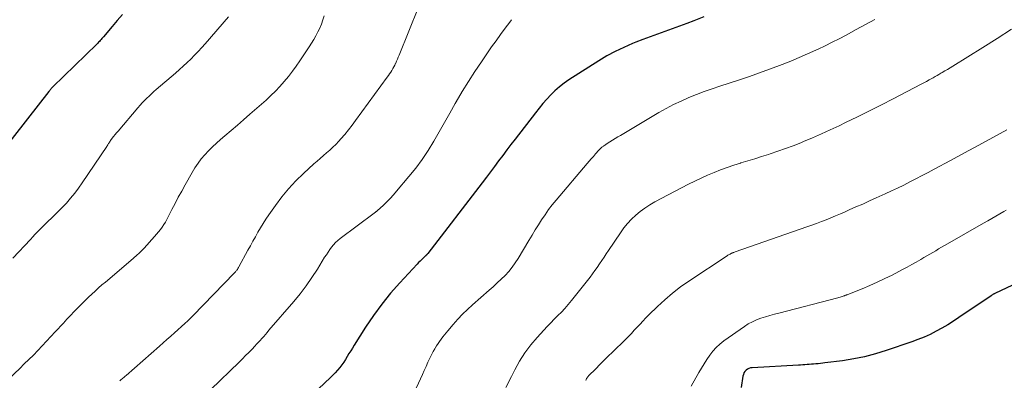
# Model space of a CAD drawing. Units: feet. Extents: x 1935000 to 1940000, y 570000 to 575000.
# Drawn here: x 1936405 to 1936543, y 571097 to 571147 of the extents above; entities that cross this region are included whole.
import ezdxf

# ---------------------------------------------------------------- set-up
doc = ezdxf.new("R2010")
doc.units = ezdxf.units.FT
doc.header["$LTSCALE"] = 100
doc.header["$MEASUREMENT"] = 0
doc.layers.add('CONTOUR INDEX', color=32, linetype='Continuous', lineweight=25)
doc.layers.add('CONTOUR INTERMEDIATE', color=40, linetype='Continuous', lineweight=15)

msp = doc.modelspace()

# ---------------------------------------------------------------- linework, layer by layer
at = {"layer": 'CONTOUR INDEX', "flags": 128}
for points, elevation in [([(1936419.68, 571147.73), (1936418.95, 571146.9), (1936418.23, 571146.06), (1936417.03, 571144.63), (1936416.91, 571144.5), (1936416.8, 571144.37), (1936416.69, 571144.24), (1936416.57, 571144.1), (1936416.46, 571143.98), (1936416.34, 571143.85), (1936416.22, 571143.72), (1936416.09, 571143.6), (1936409.93, 571137.63), (1936409.84, 571137.55), (1936409.7, 571137.38), (1936409.65, 571137.32), (1936409.56, 571137.2), (1936409.51, 571137.14), (1936409.47, 571137.08), (1936409.42, 571137.02), (1936409.37, 571136.96), (1936403.09, 571128.9)], 1060), ([(1936419.68, 571147.73), (1936418.95, 571146.9), (1936418.23, 571146.06), (1936417.03, 571144.63), (1936416.91, 571144.5), (1936416.8, 571144.37), (1936416.69, 571144.24), (1936416.57, 571144.1), (1936416.46, 571143.98), (1936416.34, 571143.85), (1936416.22, 571143.72), (1936416.09, 571143.6), (1936409.93, 571137.63), (1936409.84, 571137.55), (1936409.7, 571137.38), (1936409.65, 571137.32), (1936409.56, 571137.2), (1936409.51, 571137.14), (1936409.47, 571137.08), (1936409.42, 571137.02), (1936409.37, 571136.96), (1936403.09, 571128.9)], 1060), ([(1936500.94, 571147.4), (1936499.56, 571146.87), (1936498.54, 571146.49), (1936497.53, 571146.11), (1936496.51, 571145.74), (1936495.48, 571145.38), (1936494.46, 571145.01), (1936493.45, 571144.64), (1936492.43, 571144.25), (1936491.42, 571143.85), (1936490.97, 571143.67), (1936489.75, 571143.15), (1936488.55, 571142.58), (1936487.39, 571141.94), (1936486.25, 571141.26), (1936482.08, 571138.6), (1936481.4, 571138.14), (1936480.75, 571137.64), (1936480.13, 571137.09), (1936479.55, 571136.52), (1936478.99, 571135.91), (1936478.44, 571135.29), (1936477.91, 571134.66), (1936477.4, 571134.01), (1936474.55, 571130.32), (1936473.97, 571129.57), (1936473.4, 571128.81), (1936472.83, 571128.05), (1936472.26, 571127.28), (1936471.69, 571126.52), (1936471.12, 571125.76), (1936470.54, 571125), (1936469.97, 571124.24), (1936462.36, 571114.33), (1936462.32, 571114.28), (1936462.28, 571114.23), (1936462.24, 571114.19), (1936462.2, 571114.14), (1936462.15, 571114.09), (1936462.1, 571114.05), (1936462.06, 571114), (1936462.01, 571113.96), (1936461.69, 571113.67), (1936461.48, 571113.47), (1936461.27, 571113.28), (1936461.07, 571113.07), (1936460.88, 571112.87), (1936458.45, 571110.26), (1936457.16, 571108.79), (1936455.92, 571107.28), (1936454.77, 571105.7), (1936453.67, 571104.07), (1936452.06, 571101.54), (1936451.82, 571101.14), (1936451.58, 571100.75), (1936451.34, 571100.35), (1936451.11, 571099.95), (1936450.87, 571099.55), (1936450.61, 571099.16), (1936450.34, 571098.79), (1936450.06, 571098.42), (1936450.05, 571098.4), (1936449.74, 571098.04), (1936449.43, 571097.69), (1936449.1, 571097.34), (1936448.76, 571097.01), (1936445.46, 571093.9)], 1040), ([(1936544.1, 571109.93), (1936541.63, 571108.76), (1936541.56, 571108.72), (1936541.49, 571108.69), (1936541.42, 571108.65), (1936541.35, 571108.61), (1936541.28, 571108.57), (1936541.21, 571108.53), (1936541.15, 571108.49), (1936541.08, 571108.45), (1936536.6, 571105.4), (1936535.82, 571104.89), (1936535.03, 571104.39), (1936534.22, 571103.92), (1936533.4, 571103.47), (1936532.57, 571103.05), (1936531.73, 571102.66), (1936530.86, 571102.31), (1936529.99, 571101.99), (1936526.4, 571100.78), (1936524.91, 571100.32), (1936523.41, 571099.92), (1936521.88, 571099.62), (1936520.34, 571099.37), (1936517.87, 571099.05), (1936517.55, 571099.01), (1936517.24, 571098.97), (1936516.92, 571098.94), (1936516.61, 571098.92), (1936516.58, 571098.92), (1936516.28, 571098.9), (1936515.97, 571098.87), (1936515.67, 571098.85), (1936515.37, 571098.83), (1936515.07, 571098.8), (1936514.77, 571098.78), (1936514.47, 571098.76), (1936514.17, 571098.75), (1936507.69, 571098.39), (1936507.46, 571098.36), (1936507.24, 571098.29), (1936507.03, 571098.17), (1936506.84, 571098.03), (1936506.68, 571097.85), (1936506.55, 571097.65), (1936506.46, 571097.44), (1936506.4, 571097.2), (1936506.14, 571095.63)], 1020)]:
    msp.add_lwpolyline(points, dxfattribs=dict(at, elevation=elevation))
at = {"layer": 'CONTOUR INTERMEDIATE', "flags": 128}
for points, elevation in [([(1936461.08, 571148.74), (1936458.34, 571142.04), (1936458.22, 571141.77), (1936458.11, 571141.5), (1936457.99, 571141.22), (1936457.87, 571140.95), (1936457.85, 571140.92), (1936457.73, 571140.67), (1936457.61, 571140.41), (1936457.47, 571140.17), (1936457.33, 571139.92), (1936457.18, 571139.69), (1936457.02, 571139.45), (1936456.86, 571139.22), (1936456.7, 571138.99), (1936452.27, 571132.92), (1936451.78, 571132.27), (1936451.27, 571131.62), (1936450.75, 571130.99), (1936450.22, 571130.37), (1936449.91, 571130.02), (1936449.51, 571129.59), (1936449.1, 571129.18), (1936448.66, 571128.78), (1936448.22, 571128.4), (1936447.77, 571128.02), (1936447.32, 571127.64), (1936446.88, 571127.25), (1936446.44, 571126.86), (1936445, 571125.54), (1936443.93, 571124.49), (1936442.9, 571123.4), (1936441.95, 571122.24), (1936441.05, 571121.03), (1936440.14, 571119.74), (1936439.74, 571119.14), (1936439.35, 571118.54), (1936438.98, 571117.93), (1936438.62, 571117.31), (1936438.26, 571116.68), (1936437.91, 571116.05), (1936437.57, 571115.42), (1936437.22, 571114.79), (1936435.97, 571112.5), (1936435.89, 571112.37), (1936435.82, 571112.25), (1936435.74, 571112.13), (1936435.65, 571112.01), (1936435.6, 571111.94), (1936435.54, 571111.86), (1936435.47, 571111.78), (1936435.4, 571111.7), (1936435.33, 571111.62), (1936429.53, 571105.65), (1936429.39, 571105.5), (1936429.26, 571105.37), (1936429.11, 571105.23), (1936428.97, 571105.09), (1936428.83, 571104.95), (1936428.69, 571104.82), (1936428.54, 571104.69), (1936428.39, 571104.56), (1936426.96, 571103.28), (1936426.43, 571102.81), (1936425.9, 571102.33), (1936425.37, 571101.86), (1936424.84, 571101.39), (1936420.19, 571097.28), (1936420.08, 571097.19), (1936419.97, 571097.09), (1936419.86, 571097), (1936419.75, 571096.91), (1936419.64, 571096.82), (1936419.52, 571096.73), (1936419.41, 571096.65), (1936419.3, 571096.56)], 1048), ([(1936447.88, 571147.55), (1936447.69, 571146.97), (1936447.49, 571146.4), (1936447.26, 571145.84), (1936447, 571145.3), (1936446.72, 571144.76), (1936446.43, 571144.23), (1936446.11, 571143.71), (1936445.78, 571143.2), (1936444.49, 571141.28), (1936443.96, 571140.54), (1936443.43, 571139.8), (1936442.87, 571139.09), (1936442.29, 571138.38), (1936441.69, 571137.7), (1936441.07, 571137.03), (1936440.42, 571136.4), (1936439.75, 571135.78), (1936437.49, 571133.79), (1936436.62, 571133.03), (1936435.74, 571132.27), (1936434.86, 571131.52), (1936433.98, 571130.77), (1936433.38, 571130.26), (1936432.81, 571129.76), (1936432.25, 571129.24), (1936431.71, 571128.7), (1936431.19, 571128.14), (1936430.7, 571127.56), (1936430.24, 571126.96), (1936429.81, 571126.33), (1936429.42, 571125.68), (1936428.43, 571123.93), (1936427.96, 571123.07), (1936427.49, 571122.21), (1936427.04, 571121.34), (1936426.59, 571120.47), (1936426.09, 571119.46), (1936425.89, 571119.09), (1936425.68, 571118.73), (1936425.46, 571118.38), (1936425.23, 571118.03), (1936424.98, 571117.7), (1936424.72, 571117.37), (1936424.45, 571117.05), (1936424.18, 571116.73), (1936422.7, 571115.11), (1936422.52, 571114.92), (1936422.34, 571114.72), (1936422.15, 571114.54), (1936421.96, 571114.35), (1936421.76, 571114.17), (1936421.56, 571113.99), (1936421.37, 571113.81), (1936421.16, 571113.64), (1936417.31, 571110.36), (1936416.82, 571109.95), (1936416.35, 571109.53), (1936415.87, 571109.1), (1936415.41, 571108.68), (1936414.94, 571108.24), (1936414.49, 571107.8), (1936414.04, 571107.35), (1936413.59, 571106.9), (1936413.45, 571106.75), (1936412.94, 571106.22), (1936412.43, 571105.68), (1936411.93, 571105.15), (1936411.43, 571104.61), (1936410.3, 571103.4), (1936409.69, 571102.74), (1936409.08, 571102.09), (1936408.46, 571101.45), (1936407.85, 571100.8), (1936407.23, 571100.16), (1936406.6, 571099.53), (1936405.96, 571098.91), (1936405.32, 571098.29), (1936403.81, 571096.85)], 1052), ([(1936434.52, 571147.43), (1936431.25, 571143.65), (1936430.76, 571143.11), (1936430.27, 571142.57), (1936429.76, 571142.04), (1936429.24, 571141.52), (1936428.71, 571141.02), (1936428.18, 571140.52), (1936427.64, 571140.03), (1936427.08, 571139.55), (1936424.4, 571137.27), (1936424.06, 571136.97), (1936423.73, 571136.66), (1936423.4, 571136.35), (1936423.07, 571136.04), (1936422.75, 571135.71), (1936422.44, 571135.38), (1936422.14, 571135.05), (1936421.84, 571134.71), (1936419.06, 571131.46), (1936418.85, 571131.22), (1936418.64, 571130.96), (1936418.45, 571130.71), (1936418.26, 571130.45), (1936418.02, 571130.11), (1936417.95, 571130.02), (1936417.88, 571129.92), (1936417.82, 571129.82), (1936417.75, 571129.71), (1936417.69, 571129.61), (1936417.63, 571129.51), (1936417.56, 571129.41), (1936417.5, 571129.31), (1936414.07, 571124.2), (1936413.55, 571123.47), (1936413.01, 571122.76), (1936412.44, 571122.07), (1936411.85, 571121.4), (1936411.53, 571121.05), (1936411.08, 571120.58), (1936410.62, 571120.11), (1936410.16, 571119.65), (1936409.69, 571119.2), (1936409.4, 571118.94), (1936409.07, 571118.62), (1936408.74, 571118.3), (1936408.41, 571117.98), (1936408.09, 571117.65), (1936407.77, 571117.32), (1936407.45, 571116.99), (1936407.14, 571116.66), (1936406.82, 571116.32), (1936404.34, 571113.69)], 1056), ([(1936474.06, 571147.01), (1936473.81, 571146.69), (1936473.16, 571145.83), (1936472.52, 571144.96), (1936471.89, 571144.08), (1936471.27, 571143.2), (1936469.85, 571141.14), (1936468.93, 571139.76), (1936468.03, 571138.37), (1936467.16, 571136.96), (1936466.32, 571135.53), (1936466.18, 571135.29), (1936465.42, 571133.97), (1936464.67, 571132.66), (1936463.93, 571131.34), (1936463.18, 571130.02), (1936462.4, 571128.73), (1936461.58, 571127.47), (1936460.68, 571126.25), (1936459.73, 571125.08), (1936458, 571123.04), (1936457.56, 571122.54), (1936457.11, 571122.05), (1936456.64, 571121.58), (1936456.16, 571121.12), (1936455.28, 571120.31), (1936455.23, 571120.27), (1936455.18, 571120.23), (1936455.13, 571120.19), (1936455.08, 571120.15), (1936455.03, 571120.11), (1936454.98, 571120.07), (1936454.92, 571120.03), (1936454.87, 571119.99), (1936450.13, 571116.45), (1936449.8, 571116.18), (1936449.48, 571115.89), (1936449.19, 571115.57), (1936448.92, 571115.24), (1936448.66, 571114.89), (1936448.42, 571114.54), (1936448.18, 571114.18), (1936447.94, 571113.82), (1936446.92, 571112.17), (1936446.16, 571110.99), (1936445.36, 571109.84), (1936444.51, 571108.73), (1936443.62, 571107.65), (1936440.16, 571103.61), (1936439.92, 571103.32), (1936439.68, 571103.04), (1936439.43, 571102.77), (1936439.18, 571102.49), (1936438.93, 571102.21), (1936438.68, 571101.94), (1936438.42, 571101.67), (1936438.17, 571101.39), (1936437.79, 571101), (1936437.35, 571100.53), (1936436.89, 571100.07), (1936436.44, 571099.61), (1936435.98, 571099.16), (1936432.04, 571095.35)], 1044), ([(1936524.84, 571147.05), (1936523.54, 571146.33), (1936522.24, 571145.62), (1936520.84, 571144.87), (1936519.87, 571144.36), (1936518.89, 571143.85), (1936517.9, 571143.37), (1936516.9, 571142.9), (1936516.59, 571142.75), (1936515.43, 571142.23), (1936514.26, 571141.72), (1936513.08, 571141.23), (1936511.9, 571140.76), (1936511.5, 571140.61), (1936510.11, 571140.09), (1936508.72, 571139.58), (1936507.31, 571139.09), (1936505.91, 571138.62), (1936503.19, 571137.74), (1936502.09, 571137.37), (1936500.99, 571136.98), (1936499.9, 571136.56), (1936498.82, 571136.12), (1936497.76, 571135.65), (1936496.71, 571135.15), (1936495.68, 571134.6), (1936494.67, 571134.03), (1936489.3, 571130.85), (1936488.93, 571130.63), (1936488.55, 571130.4), (1936488.19, 571130.17), (1936487.82, 571129.93), (1936487.29, 571129.6), (1936487.19, 571129.53), (1936487.09, 571129.46), (1936486.98, 571129.39), (1936486.88, 571129.32), (1936486.85, 571129.3), (1936486.77, 571129.24), (1936486.69, 571129.18), (1936486.61, 571129.11), (1936486.54, 571129.05), (1936486.47, 571128.98), (1936486.4, 571128.91), (1936486.33, 571128.84), (1936486.26, 571128.76), (1936485.8, 571128.25), (1936485.5, 571127.92), (1936485.21, 571127.59), (1936484.92, 571127.25), (1936484.63, 571126.92), (1936480.28, 571121.79), (1936479.74, 571121.14), (1936479.23, 571120.47), (1936478.74, 571119.77), (1936478.27, 571119.07), (1936477.82, 571118.35), (1936477.38, 571117.63), (1936476.94, 571116.9), (1936476.5, 571116.17), (1936475.01, 571113.66), (1936474.59, 571113.03), (1936474.15, 571112.42), (1936473.67, 571111.84), (1936473.15, 571111.28), (1936472.61, 571110.75), (1936472.06, 571110.23), (1936471.5, 571109.71), (1936470.93, 571109.2), (1936468.61, 571107.17), (1936467.9, 571106.52), (1936467.22, 571105.85), (1936466.56, 571105.16), (1936465.92, 571104.44), (1936465.16, 571103.56), (1936464.92, 571103.27), (1936464.68, 571102.98), (1936464.45, 571102.68), (1936464.23, 571102.38), (1936464.01, 571102.07), (1936463.79, 571101.76), (1936463.59, 571101.45), (1936463.39, 571101.13), (1936463.33, 571101.04), (1936463.11, 571100.67), (1936462.91, 571100.3), (1936462.72, 571099.91), (1936462.54, 571099.52), (1936462.38, 571099.15), (1936462.12, 571098.57), (1936461.87, 571097.99), (1936461.61, 571097.42), (1936461.34, 571096.84), (1936459.84, 571093.62)], 1036), ([(1936543.95, 571145.7), (1936541.94, 571144.4), (1936539.92, 571143.12), (1936535.72, 571140.51), (1936535.35, 571140.29), (1936534.99, 571140.07), (1936534.63, 571139.85), (1936534.27, 571139.64), (1936534.07, 571139.52), (1936533.8, 571139.37), (1936533.53, 571139.21), (1936533.26, 571139.06), (1936532.99, 571138.91), (1936532.79, 571138.8), (1936532.42, 571138.59), (1936532.05, 571138.39), (1936531.68, 571138.19), (1936531.3, 571137.99), (1936527.41, 571135.96), (1936525.76, 571135.1), (1936524.1, 571134.26), (1936522.43, 571133.44), (1936520.75, 571132.63), (1936519.84, 571132.19), (1936518.61, 571131.62), (1936517.38, 571131.06), (1936516.14, 571130.52), (1936514.89, 571130), (1936514.48, 571129.83), (1936513.42, 571129.41), (1936512.36, 571129.01), (1936511.29, 571128.63), (1936510.22, 571128.27), (1936509.98, 571128.2), (1936509.02, 571127.89), (1936508.06, 571127.59), (1936507.09, 571127.29), (1936506.13, 571126.99), (1936506.08, 571126.98), (1936505.14, 571126.68), (1936504.21, 571126.37), (1936503.29, 571126.03), (1936502.37, 571125.67), (1936501.46, 571125.29), (1936500.56, 571124.89), (1936499.67, 571124.47), (1936498.8, 571124.02), (1936494.11, 571121.55), (1936493.4, 571121.14), (1936492.71, 571120.7), (1936492.06, 571120.22), (1936491.43, 571119.7), (1936490.83, 571119.13), (1936490.28, 571118.54), (1936489.76, 571117.91), (1936489.28, 571117.24), (1936487.63, 571114.76), (1936487.31, 571114.29), (1936487, 571113.82), (1936486.68, 571113.35), (1936486.36, 571112.88), (1936486.04, 571112.41), (1936485.71, 571111.95), (1936485.37, 571111.5), (1936485.03, 571111.05), (1936482.43, 571107.76), (1936481.98, 571107.21), (1936481.52, 571106.68), (1936481.04, 571106.16), (1936480.54, 571105.66), (1936480.04, 571105.16), (1936479.54, 571104.66), (1936479.05, 571104.15), (1936478.57, 571103.63), (1936477.64, 571102.63), (1936476.74, 571101.58), (1936475.91, 571100.48), (1936475.18, 571099.31), (1936474.51, 571098.1), (1936474.05, 571097.16), (1936473.26, 571095.61)], 1032), ([(1936543.27, 571131.63), (1936541.31, 571130.54), (1936539.35, 571129.46), (1936537.38, 571128.39), (1936535.4, 571127.33), (1936533.14, 571126.12), (1936532.29, 571125.67), (1936531.45, 571125.23), (1936530.59, 571124.78), (1936529.74, 571124.34), (1936528.88, 571123.91), (1936528.02, 571123.49), (1936527.16, 571123.08), (1936526.29, 571122.68), (1936525.03, 571122.11), (1936524.09, 571121.68), (1936523.14, 571121.26), (1936522.2, 571120.85), (1936521.26, 571120.43), (1936520.68, 571120.18), (1936520.02, 571119.9), (1936519.36, 571119.62), (1936518.7, 571119.34), (1936518.03, 571119.07), (1936517.36, 571118.81), (1936516.69, 571118.55), (1936516.02, 571118.3), (1936515.34, 571118.06), (1936505.3, 571114.56), (1936505.22, 571114.53), (1936505.14, 571114.5), (1936505.06, 571114.47), (1936504.98, 571114.44), (1936504.9, 571114.41), (1936504.82, 571114.38), (1936504.74, 571114.34), (1936504.67, 571114.31), (1936504.6, 571114.27), (1936504.49, 571114.21), (1936504.39, 571114.16), (1936504.28, 571114.09), (1936504.18, 571114.03), (1936498.84, 571110.49), (1936497.68, 571109.67), (1936496.55, 571108.81), (1936495.48, 571107.89), (1936494.44, 571106.92), (1936493.25, 571105.76), (1936492.84, 571105.34), (1936492.42, 571104.91), (1936492.02, 571104.48), (1936491.62, 571104.05), (1936491.22, 571103.61), (1936490.82, 571103.18), (1936490.41, 571102.76), (1936489.99, 571102.34), (1936488.15, 571100.55), (1936487.56, 571099.98), (1936486.98, 571099.4), (1936486.4, 571098.82), (1936485.82, 571098.25), (1936484.82, 571097.25), (1936484.75, 571097.16), (1936484.68, 571097.08), (1936484.61, 571096.99), (1936484.56, 571096.89), (1936484.51, 571096.79), (1936484.47, 571096.69), (1936484.43, 571096.58)], 1028), ([(1936543.18, 571120.39), (1936542.89, 571120.22), (1936542.33, 571119.89), (1936541.76, 571119.56), (1936541.19, 571119.23), (1936540.62, 571118.9), (1936540.04, 571118.58), (1936535, 571115.69), (1936534.58, 571115.45), (1936534.17, 571115.21), (1936533.75, 571114.98), (1936533.34, 571114.74), (1936532.93, 571114.5), (1936532.51, 571114.26), (1936532.1, 571114.01), (1936531.69, 571113.77), (1936531.26, 571113.51), (1936530.63, 571113.15), (1936530, 571112.79), (1936529.36, 571112.44), (1936528.72, 571112.1), (1936527.26, 571111.34), (1936526.22, 571110.83), (1936525.18, 571110.33), (1936524.12, 571109.86), (1936523.05, 571109.42), (1936521.05, 571108.62), (1936520.97, 571108.59), (1936520.89, 571108.56), (1936520.81, 571108.53), (1936520.73, 571108.5), (1936520.65, 571108.47), (1936520.58, 571108.45), (1936520.5, 571108.42), (1936520.42, 571108.39), (1936520.27, 571108.34), (1936520.12, 571108.29), (1936519.97, 571108.24), (1936519.81, 571108.19), (1936519.65, 571108.15), (1936511.44, 571106.02), (1936510.81, 571105.85), (1936510.18, 571105.68), (1936509.55, 571105.49), (1936508.92, 571105.3), (1936508.31, 571105.08), (1936507.72, 571104.82), (1936507.15, 571104.51), (1936506.6, 571104.16), (1936503.71, 571102.12), (1936503.16, 571101.69), (1936502.64, 571101.22), (1936502.18, 571100.69), (1936501.76, 571100.13), (1936501.37, 571099.54), (1936500.99, 571098.94), (1936500.62, 571098.34), (1936500.26, 571097.73), (1936499.15, 571095.8)], 1024)]:
    msp.add_lwpolyline(points, dxfattribs=dict(at, elevation=elevation))

doc.saveas('drawing.dxf')
